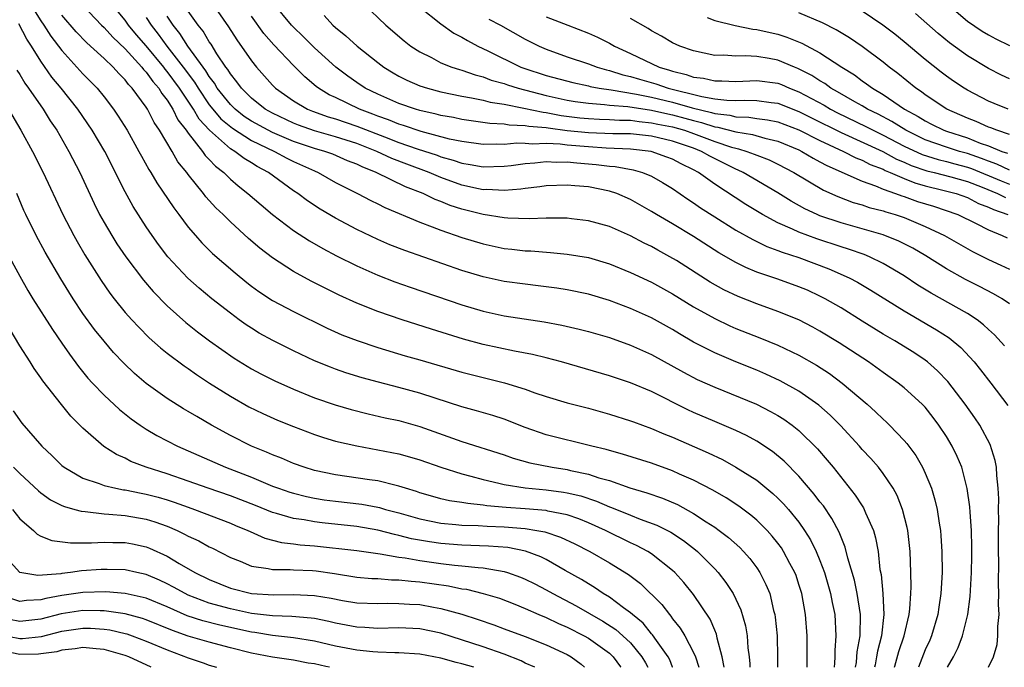
# Model space of a CAD drawing. Units: inches. Extents: x 2520000 to 2523000, y 1545000 to 1548000.
# Drawn here: x 2520121 to 2520215, y 1545000 to 1545062 of the extents above; entities that cross this region are included whole.
import ezdxf

# ---------------------------------------------------------------- set-up
doc = ezdxf.new("R2010")
doc.units = ezdxf.units.IN
doc.header["$MEASUREMENT"] = 0
doc.layers.add('LD25201545_2ft', color=253, linetype='Continuous')

msp = doc.modelspace()

# ---------------------------------------------------------------- linework, layer by layer
at = {"layer": 'LD25201545_2ft'}
for points, elevation in [([(2520121.992, 1545063), (2520123, 1545061.399), (2520123.281, 1545061), (2520123.95, 1545059.95), (2520125, 1545058.577), (2520127, 1545056.375), (2520128.34, 1545055), (2520129, 1545054.174), (2520129.902, 1545053), (2520130.349, 1545052.349), (2520131.186, 1545051), (2520132.319, 1545049), (2520132.548, 1545048.548), (2520133.265, 1545047.265), (2520133.441, 1545047), (2520134.008, 1545046.008), (2520135.625, 1545043.625), (2520136.107, 1545043), (2520137, 1545041.797), (2520137.68, 1545041), (2520138.305, 1545040.305), (2520139.314, 1545039.314), (2520141.455, 1545037.455), (2520142.556, 1545036.556), (2520143, 1545036.213), (2520143.703, 1545035.703), (2520145, 1545034.851), (2520147, 1545033.778), (2520150.202, 1545032.202), (2520151.587, 1545031.587), (2520153.032, 1545031.032), (2520155, 1545030.38), (2520157.597, 1545029.597), (2520159, 1545029.199), (2520163, 1545028.017), (2520167.026, 1545027.026), (2520169, 1545026.406), (2520169.927, 1545026.073), (2520171, 1545025.72), (2520173, 1545025.125), (2520175, 1545024.606), (2520177, 1545024.046), (2520179, 1545023.423), (2520179.301, 1545023.301), (2520181, 1545022.69), (2520182.173, 1545022.173), (2520183, 1545021.85), (2520186.367, 1545020.367), (2520187.728, 1545019.728), (2520189.023, 1545019.023), (2520191, 1545017.766), (2520192.522, 1545016.522), (2520193, 1545016.077), (2520193.537, 1545015.537), (2520193.999, 1545015), (2520195, 1545013.769), (2520195.542, 1545013), (2520196.103, 1545012.103), (2520196.647, 1545011), (2520197, 1545010.144), (2520197.42, 1545009), (2520198.004, 1545007), (2520198.158, 1545006.157), (2520198.405, 1545005), (2520198.518, 1545003), (2520198.41, 1545001.59), (2520198.41, 1545001), (2520198.382, 1545000.382), (2520198.337, 1545000)], 7144), ([(2520127, 1545062.868), (2520128.757, 1545061), (2520129, 1545060.771), (2520129.843, 1545059.843), (2520131, 1545058.751), (2520132.589, 1545057), (2520132.762, 1545056.762), (2520133, 1545056.53), (2520133.635, 1545055.635), (2520134.208, 1545055), (2520134.495, 1545054.494), (2520135, 1545053.863), (2520135.543, 1545053), (2520136.012, 1545052.012), (2520136.807, 1545051), (2520137, 1545050.716), (2520138.359, 1545049), (2520138.617, 1545048.617), (2520139, 1545048.24), (2520139.591, 1545047.591), (2520140.372, 1545047), (2520141, 1545046.37), (2520141.734, 1545045.734), (2520142.666, 1545045), (2520143.911, 1545043.911), (2520145.006, 1545043.006), (2520147, 1545041.495), (2520148.512, 1545040.512), (2520149.78, 1545039.78), (2520151.092, 1545039.092), (2520153, 1545038.123), (2520155, 1545037.232), (2520156.612, 1545036.612), (2520158.092, 1545036.092), (2520163, 1545034.415), (2520165, 1545033.819), (2520167, 1545033.392), (2520170.798, 1545032.799), (2520172.494, 1545032.494), (2520174.12, 1545032.12), (2520175, 1545031.888), (2520177, 1545031.31), (2520179, 1545030.61), (2520181, 1545029.696), (2520184.023, 1545028.023), (2520185.348, 1545027.348), (2520187, 1545026.602), (2520190.98, 1545024.981), (2520192.31, 1545024.31), (2520193, 1545023.912), (2520193.564, 1545023.564), (2520194.344, 1545023), (2520195, 1545022.476), (2520196.758, 1545020.759), (2520197.685, 1545019.685), (2520198.244, 1545019), (2520200.351, 1545016.351), (2520201, 1545015.326), (2520201.136, 1545015.136), (2520201.209, 1545015), (2520201.336, 1545014.664), (2520202.077, 1545013), (2520202.287, 1545012.287), (2520202.512, 1545011), (2520202.695, 1545009.305), (2520202.803, 1545008.802), (2520202.97, 1545007), (2520203.066, 1545005), (2520202.839, 1545003), (2520202.455, 1545001.545), (2520202.375, 1545001), (2520202.235, 1545000.235), (2520202.181, 1545000)], 7148), ([(2520204.075, 1545000), (2520204.107, 1545000.107), (2520204.495, 1545001.505), (2520205.008, 1545003), (2520205.481, 1545005), (2520205.544, 1545005.544), (2520205.623, 1545007), (2520205.648, 1545007.648), (2520205.636, 1545009), (2520205.569, 1545011), (2520205.333, 1545013), (2520205.282, 1545013.282), (2520204.845, 1545015), (2520204.329, 1545016.329), (2520203.958, 1545017), (2520203, 1545018.416), (2520202.542, 1545019), (2520201.823, 1545019.823), (2520201, 1545020.694), (2520200.737, 1545021), (2520198.951, 1545022.951), (2520197.958, 1545023.958), (2520196.89, 1545024.89), (2520195, 1545026.217), (2520193.219, 1545027.219), (2520191.854, 1545027.854), (2520191, 1545028.215), (2520189, 1545029.005), (2520187, 1545029.853), (2520185, 1545030.879), (2520183.659, 1545031.659), (2520183, 1545032.068), (2520181, 1545033.191), (2520179, 1545034.088), (2520177, 1545034.843), (2520175, 1545035.453), (2520173, 1545035.865), (2520172.012, 1545036.012), (2520170.239, 1545036.239), (2520169, 1545036.375), (2520167, 1545036.651), (2520165, 1545037.084), (2520163, 1545037.696), (2520157.576, 1545039.576), (2520156.136, 1545040.136), (2520155, 1545040.619), (2520153, 1545041.584), (2520151, 1545042.646), (2520149.524, 1545043.524), (2520148.314, 1545044.315), (2520147.407, 1545045), (2520147, 1545045.266), (2520144.635, 1545047), (2520143.555, 1545047.555), (2520143, 1545047.911), (2520142.312, 1545048.312), (2520141.429, 1545049), (2520141, 1545049.251), (2520139.015, 1545051.015), (2520138.052, 1545052.052), (2520137.497, 1545053), (2520136.165, 1545055), (2520135, 1545056.589), (2520134.805, 1545056.805), (2520134.667, 1545057), (2520133, 1545059.011), (2520132.082, 1545060.082), (2520131.334, 1545061), (2520131, 1545061.474), (2520129.726, 1545063)], 7150), ([(2520139.317, 1545063), (2520140.824, 1545060.823), (2520141.602, 1545059.602), (2520143, 1545057.593), (2520143.487, 1545057), (2520145, 1545055.299), (2520145.296, 1545055), (2520147, 1545053.788), (2520148.322, 1545053), (2520148.809, 1545052.809), (2520150.293, 1545052.293), (2520151, 1545052.092), (2520153, 1545051.41), (2520155.626, 1545050.374), (2520157, 1545049.851), (2520158.757, 1545049.243), (2520160.629, 1545048.629), (2520161, 1545048.487), (2520162.168, 1545048.168), (2520163, 1545047.874), (2520163.769, 1545047.769), (2520165, 1545047.542), (2520167, 1545047.594), (2520167.672, 1545047.672), (2520169, 1545047.858), (2520169.919, 1545047.919), (2520171, 1545048.049), (2520171.987, 1545047.987), (2520173, 1545048.006), (2520173.9, 1545047.901), (2520175.758, 1545047.758), (2520177, 1545047.599), (2520177.561, 1545047.562), (2520179.253, 1545047.253), (2520180.143, 1545047), (2520181, 1545046.643), (2520182.055, 1545046.055), (2520183, 1545045.468), (2520184.463, 1545044.463), (2520185, 1545044.12), (2520185.654, 1545043.654), (2520187, 1545042.78), (2520189, 1545041.533), (2520190.618, 1545040.618), (2520191.963, 1545039.963), (2520193, 1545039.596), (2520193.418, 1545039.418), (2520195, 1545038.918), (2520197.846, 1545037.846), (2520199.757, 1545037), (2520200.567, 1545036.567), (2520201.815, 1545035.815), (2520205, 1545033.853), (2520208.063, 1545032.063), (2520209.278, 1545031.278), (2520210.364, 1545030.364), (2520211.64, 1545029), (2520212.253, 1545028.253), (2520213.234, 1545027), (2520214.85, 1545024.85)], 7158), ([(2520215, 1545034.515), (2520214.312, 1545035), (2520213.484, 1545035.484), (2520212.161, 1545036.161), (2520210.824, 1545036.823), (2520209, 1545037.833), (2520207.064, 1545039.064), (2520205.804, 1545039.804), (2520205, 1545040.225), (2520204.487, 1545040.487), (2520203, 1545041.082), (2520199, 1545042.215), (2520197, 1545042.89), (2520196.732, 1545043), (2520195.551, 1545043.551), (2520194.264, 1545044.264), (2520193, 1545045.048), (2520189.717, 1545047), (2520189.23, 1545047.23), (2520189, 1545047.314), (2520186.539, 1545048.539), (2520185.762, 1545049), (2520185, 1545049.29), (2520183, 1545049.963), (2520181, 1545050.435), (2520179, 1545050.655), (2520177.318, 1545050.682), (2520175, 1545050.761), (2520173, 1545050.962), (2520171.194, 1545051.194), (2520171, 1545051.231), (2520169.359, 1545051.359), (2520169, 1545051.435), (2520167.481, 1545051.481), (2520167, 1545051.572), (2520165.644, 1545051.643), (2520163, 1545052.033), (2520162.206, 1545052.206), (2520161, 1545052.417), (2520160.545, 1545052.546), (2520159, 1545052.878), (2520158.583, 1545053), (2520157, 1545053.551), (2520155, 1545054.43), (2520153.809, 1545055), (2520153, 1545055.535), (2520152.142, 1545056.142), (2520151.005, 1545057), (2520149, 1545058.834), (2520147.916, 1545059.916), (2520147, 1545060.791), (2520146.802, 1545061), (2520145.127, 1545063)], 7162), ([(2520153.637, 1545063), (2520155.765, 1545061), (2520157.503, 1545059.503), (2520158.153, 1545059), (2520159, 1545058.441), (2520160.095, 1545057.905), (2520161, 1545057.425), (2520162.047, 1545057), (2520162.765, 1545056.765), (2520163, 1545056.708), (2520164.26, 1545056.26), (2520165, 1545056.084), (2520165.779, 1545055.779), (2520167, 1545055.441), (2520167.321, 1545055.321), (2520168.348, 1545055), (2520171, 1545054.319), (2520173, 1545053.878), (2520173.743, 1545053.743), (2520175, 1545053.567), (2520176.54, 1545053.46), (2520177, 1545053.389), (2520178.751, 1545053.249), (2520181, 1545052.903), (2520182.551, 1545052.551), (2520183, 1545052.465), (2520184.16, 1545052.16), (2520185, 1545051.921), (2520185.749, 1545051.75), (2520187, 1545051.34), (2520187.305, 1545051.305), (2520189, 1545050.843), (2520190.598, 1545050.598), (2520191.747, 1545050.253), (2520193, 1545049.967), (2520195, 1545049.139), (2520195.286, 1545049), (2520196.349, 1545048.349), (2520197, 1545048.02), (2520197.647, 1545047.647), (2520201, 1545046.172), (2520202.27, 1545045.73), (2520203, 1545045.413), (2520204.166, 1545045), (2520204.767, 1545044.767), (2520205, 1545044.702), (2520206.251, 1545044.251), (2520207.783, 1545043.783), (2520210.102, 1545043), (2520211.837, 1545042.163), (2520213, 1545041.548), (2520214.316, 1545041), (2520214.775, 1545040.775)], 7166), ([(2520209.051, 1545063.051), (2520211, 1545061.355), (2520212.405, 1545060.405), (2520213, 1545060.054), (2520213.693, 1545059.692), (2520215, 1545059.063)], 7184), ([(2520200.374, 1545000), (2520200.453, 1545000.453), (2520200.51, 1545001), (2520200.537, 1545001.464), (2520200.812, 1545003), (2520200.849, 1545005), (2520200.534, 1545007), (2520200.267, 1545008.268), (2520199.648, 1545010.352), (2520199.403, 1545011.403), (2520199, 1545012.353), (2520198.829, 1545012.829), (2520198.14, 1545014.14), (2520197.325, 1545015.324), (2520197, 1545015.725), (2520196.459, 1545016.459), (2520195, 1545018.145), (2520193.583, 1545019.583), (2520192.496, 1545020.495), (2520191, 1545021.491), (2520190.027, 1545022.027), (2520189, 1545022.502), (2520187, 1545023.342), (2520185, 1545024.212), (2520184.46, 1545024.46), (2520181, 1545026.188), (2520179, 1545027.024), (2520177, 1545027.674), (2520172.451, 1545029), (2520171, 1545029.389), (2520169.705, 1545029.705), (2520167.98, 1545030.02), (2520165, 1545030.655), (2520163.152, 1545031.152), (2520160.1, 1545032.1), (2520157.309, 1545033), (2520155, 1545033.786), (2520153, 1545034.576), (2520151.339, 1545035.339), (2520150.004, 1545036.004), (2520148.685, 1545036.685), (2520147, 1545037.607), (2520145, 1545038.892), (2520143.809, 1545039.809), (2520142.735, 1545040.735), (2520141, 1545042.315), (2520140.309, 1545043), (2520139.633, 1545043.633), (2520138.684, 1545044.684), (2520138.449, 1545045), (2520137, 1545046.797), (2520136.854, 1545047), (2520136.022, 1545048.022), (2520135.46, 1545049), (2520134.259, 1545051), (2520133.749, 1545051.749), (2520133.133, 1545053), (2520133, 1545053.205), (2520131.682, 1545055), (2520131.337, 1545055.337), (2520131, 1545055.8), (2520130.393, 1545056.393), (2520129.869, 1545057), (2520129, 1545057.831), (2520127.728, 1545059), (2520127.338, 1545059.338), (2520126.353, 1545060.353), (2520125, 1545061.932)], 7146), ([(2520209.126, 1545000), (2520209.671, 1545001), (2520210.116, 1545001.884), (2520210.529, 1545003), (2520211.039, 1545005), (2520211.268, 1545006.732), (2520211.283, 1545007.283), (2520211.379, 1545009), (2520211.41, 1545010.59), (2520211.416, 1545011.416), (2520211.377, 1545013), (2520211.251, 1545014.749), (2520211.233, 1545015.233), (2520210.991, 1545016.991), (2520210.463, 1545019), (2520210.031, 1545020.031), (2520209.557, 1545021), (2520209, 1545021.913), (2520208.29, 1545023), (2520207.74, 1545023.74), (2520207, 1545024.692), (2520206.712, 1545025), (2520205, 1545026.547), (2520204.432, 1545027), (2520203, 1545027.991), (2520201.592, 1545029), (2520198.827, 1545030.827), (2520197, 1545031.933), (2520196.308, 1545032.308), (2520194.987, 1545032.987), (2520193, 1545033.805), (2520191, 1545034.515), (2520189.218, 1545035.217), (2520187.865, 1545035.865), (2520186.584, 1545036.585), (2520183.375, 1545038.625), (2520182.749, 1545039), (2520181.61, 1545039.61), (2520181, 1545039.959), (2520180.294, 1545040.294), (2520179, 1545040.983), (2520177, 1545041.859), (2520175, 1545042.418), (2520173.414, 1545042.587), (2520173, 1545042.644), (2520171.356, 1545042.644), (2520171, 1545042.664), (2520169.394, 1545042.606), (2520167.343, 1545042.657), (2520167, 1545042.686), (2520165, 1545043.006), (2520163, 1545043.516), (2520161.876, 1545043.876), (2520161, 1545044.245), (2520160.442, 1545044.442), (2520159.312, 1545045), (2520157.634, 1545045.634), (2520154.857, 1545047), (2520153.518, 1545047.518), (2520153, 1545047.783), (2520152.118, 1545048.118), (2520150.723, 1545048.723), (2520149.984, 1545049), (2520149, 1545049.276), (2520147, 1545049.937), (2520145, 1545050.793), (2520144.592, 1545051), (2520143, 1545051.885), (2520142.324, 1545052.324), (2520141.455, 1545053), (2520141, 1545053.445), (2520139.763, 1545055), (2520139.485, 1545055.485), (2520139, 1545056.099), (2520138.664, 1545056.664), (2520138.407, 1545057), (2520136.969, 1545059), (2520136.209, 1545060.209), (2520135.564, 1545061), (2520135, 1545061.852)], 7154), ([(2520213.018, 1545000), (2520213.476, 1545001), (2520213.835, 1545002.165), (2520213.899, 1545003), (2520213.881, 1545003.881), (2520214.011, 1545005), (2520213.953, 1545005.953), (2520213.992, 1545007), (2520213.94, 1545007.94), (2520213.972, 1545010.028), (2520213.95, 1545011), (2520213.958, 1545013), (2520213.988, 1545013.988), (2520213.967, 1545015), (2520213.991, 1545015.99), (2520213.938, 1545017), (2520213.792, 1545018.208), (2520213.76, 1545019), (2520213.648, 1545019.648), (2520213.171, 1545021.171), (2520212.169, 1545023), (2520211.699, 1545023.699), (2520210.778, 1545025), (2520209.151, 1545027.151), (2520208.172, 1545028.172), (2520207.225, 1545029), (2520207, 1545029.173), (2520205.899, 1545029.9), (2520204.106, 1545031), (2520203, 1545031.641), (2520201, 1545032.872), (2520199, 1545034.128), (2520197.482, 1545035), (2520197, 1545035.254), (2520195.805, 1545035.805), (2520195, 1545036.148), (2520193, 1545036.855), (2520191, 1545037.53), (2520189.958, 1545037.958), (2520189, 1545038.438), (2520187.377, 1545039.377), (2520185, 1545040.912), (2520183, 1545042.118), (2520181.474, 1545043), (2520181, 1545043.297), (2520179, 1545044.436), (2520177.703, 1545045), (2520177, 1545045.235), (2520175, 1545045.632), (2520173.721, 1545045.721), (2520173, 1545045.806), (2520171, 1545045.731), (2520170.377, 1545045.623), (2520169, 1545045.472), (2520168.6, 1545045.401), (2520167, 1545045.28), (2520165.371, 1545045.371), (2520165, 1545045.36), (2520164.554, 1545045.446), (2520163, 1545045.793), (2520161, 1545046.519), (2520159.883, 1545047), (2520157.773, 1545047.773), (2520156.326, 1545048.326), (2520154.902, 1545049), (2520153, 1545049.74), (2520151, 1545050.393), (2520149, 1545050.948), (2520147.481, 1545051.481), (2520147, 1545051.67), (2520145, 1545052.618), (2520144.32, 1545053), (2520143, 1545054.065), (2520142.538, 1545054.538), (2520142.044, 1545055), (2520141.618, 1545055.618), (2520141, 1545056.352), (2520140.764, 1545056.764), (2520140.577, 1545057), (2520139.723, 1545058.277), (2520139.173, 1545059.173), (2520139, 1545059.41), (2520138.417, 1545060.417), (2520137.937, 1545061), (2520137, 1545062.311)], 7156), ([(2520214.532, 1545030.532), (2520213.578, 1545031.578), (2520213, 1545032.087), (2520212.539, 1545032.54), (2520211.921, 1545033), (2520211, 1545033.591), (2520207.544, 1545035.544), (2520206.305, 1545036.305), (2520205, 1545037.17), (2520203, 1545038.359), (2520201.693, 1545039), (2520201.204, 1545039.204), (2520199.723, 1545039.723), (2520199, 1545039.933), (2520196.687, 1545040.687), (2520195, 1545041.318), (2520194.385, 1545041.615), (2520193, 1545042.219), (2520191.55, 1545043), (2520189.962, 1545043.962), (2520187, 1545045.897), (2520185.468, 1545047), (2520185, 1545047.25), (2520183.813, 1545047.813), (2520183, 1545048.245), (2520182.459, 1545048.459), (2520180.975, 1545048.974), (2520179, 1545049.214), (2520176.683, 1545049.317), (2520175, 1545049.421), (2520173, 1545049.604), (2520172.309, 1545049.691), (2520171, 1545049.754), (2520169.692, 1545049.692), (2520169, 1545049.755), (2520168.221, 1545049.779), (2520167, 1545049.651), (2520166.313, 1545049.687), (2520165, 1545049.653), (2520163, 1545049.926), (2520161.827, 1545050.173), (2520159.107, 1545050.893), (2520157.459, 1545051.459), (2520157, 1545051.586), (2520156.004, 1545052.004), (2520155, 1545052.347), (2520154.538, 1545052.538), (2520153.269, 1545053), (2520151, 1545054.104), (2520150.384, 1545054.384), (2520149.371, 1545055), (2520149.16, 1545055.16), (2520148.076, 1545056.076), (2520147, 1545057.158), (2520145.128, 1545059.129), (2520144.187, 1545060.187), (2520143, 1545061.846)], 7160), ([(2520149.904, 1545061.904), (2520150.742, 1545061), (2520151, 1545060.765), (2520151.983, 1545059.983), (2520153.032, 1545059), (2520155, 1545057.432), (2520155.569, 1545057), (2520156.459, 1545056.459), (2520157, 1545056.153), (2520157.766, 1545055.766), (2520159, 1545055.235), (2520159.715, 1545055), (2520161, 1545054.662), (2520163, 1545054.241), (2520163.91, 1545054.09), (2520165, 1545053.855), (2520165.672, 1545053.672), (2520167, 1545053.474), (2520168.888, 1545053.112), (2520170.714, 1545052.714), (2520171, 1545052.692), (2520172.42, 1545052.421), (2520174.201, 1545052.2), (2520175, 1545052.119), (2520176.057, 1545052.057), (2520177, 1545052.032), (2520177.963, 1545051.963), (2520179, 1545051.949), (2520179.826, 1545051.826), (2520181, 1545051.722), (2520181.589, 1545051.589), (2520183, 1545051.319), (2520184.14, 1545051), (2520185, 1545050.703), (2520187, 1545049.954), (2520188.589, 1545049.411), (2520189, 1545049.293), (2520189.254, 1545049.254), (2520190.067, 1545049), (2520190.749, 1545048.749), (2520191, 1545048.631), (2520192.188, 1545048.188), (2520193, 1545047.794), (2520194.524, 1545047), (2520197.322, 1545045.322), (2520198.702, 1545044.702), (2520200.157, 1545044.157), (2520201, 1545043.916), (2520201.674, 1545043.674), (2520203, 1545043.341), (2520203.246, 1545043.246), (2520204.126, 1545043), (2520205, 1545042.706), (2520207, 1545041.871), (2520208.829, 1545041), (2520211.482, 1545039.482), (2520213, 1545038.73), (2520214.189, 1545038.19), (2520215, 1545037.801)], 7164), ([(2520159, 1545062.7), (2520161, 1545061.1), (2520162.24, 1545060.24), (2520163, 1545059.847), (2520163.517, 1545059.517), (2520164.491, 1545059), (2520165.458, 1545058.542), (2520168.59, 1545057), (2520168.888, 1545056.888), (2520171, 1545056.216), (2520173.54, 1545055.54), (2520175, 1545055.219), (2520175.17, 1545055.17), (2520176.037, 1545055), (2520177.16, 1545054.84), (2520179.561, 1545054.439), (2520181, 1545054.139), (2520183, 1545053.66), (2520184.871, 1545053.129), (2520186.699, 1545052.699), (2520187, 1545052.6), (2520188.435, 1545052.435), (2520189, 1545052.285), (2520190.257, 1545052.257), (2520191, 1545052.138), (2520192.01, 1545052.01), (2520193, 1545051.807), (2520195, 1545051.057), (2520197, 1545050.029), (2520199.237, 1545049), (2520200.401, 1545048.401), (2520201, 1545048.177), (2520201.767, 1545047.768), (2520203, 1545047.302), (2520203.193, 1545047.193), (2520203.671, 1545047), (2520205, 1545046.41), (2520205.999, 1545045.999), (2520207, 1545045.719), (2520208.674, 1545045.326), (2520209.931, 1545045), (2520211, 1545044.631), (2520212.064, 1545044.064), (2520213, 1545043.715), (2520213.471, 1545043.47), (2520214.846, 1545043)], 7168), ([(2520215, 1545050.612), (2520213.79, 1545051), (2520213.226, 1545051.226), (2520213, 1545051.3), (2520211.835, 1545051.835), (2520211, 1545052.146), (2520209.033, 1545053), (2520207, 1545054.371), (2520206.65, 1545054.65), (2520206.106, 1545055), (2520204.398, 1545056.398), (2520203.573, 1545057), (2520203, 1545057.459), (2520201, 1545058.951), (2520199.788, 1545059.788), (2520198.547, 1545060.547), (2520197.224, 1545061.224), (2520195, 1545062.157)], 7178), ([(2520214.88, 1545053), (2520213.542, 1545053.542), (2520213, 1545053.781), (2520211, 1545054.815), (2520210.693, 1545055), (2520209.674, 1545055.673), (2520209, 1545056.155), (2520208.518, 1545056.518), (2520207, 1545057.733), (2520205, 1545059.415), (2520204.118, 1545060.118), (2520202.969, 1545061), (2520201, 1545062.314)], 7180), ([(2520215, 1545055.894), (2520214.247, 1545056.247), (2520213, 1545056.871), (2520211, 1545058.074), (2520209.303, 1545059.303), (2520208.208, 1545060.208), (2520206.081, 1545062.081)], 7182), ([(2520195.773, 1545000), (2520195.797, 1545001), (2520195.775, 1545003), (2520195.623, 1545005), (2520195.27, 1545007), (2520195, 1545007.878), (2520194.722, 1545008.722), (2520194.614, 1545009), (2520194.148, 1545009.852), (2520193.547, 1545011), (2520193.333, 1545011.333), (2520193, 1545011.785), (2520192.463, 1545012.463), (2520191.97, 1545013), (2520191, 1545013.962), (2520190.443, 1545014.443), (2520189.29, 1545015.29), (2520188.083, 1545016.084), (2520186.818, 1545016.818), (2520185, 1545017.763), (2520183.647, 1545018.353), (2520183, 1545018.652), (2520181, 1545019.386), (2520178.254, 1545020.254), (2520177, 1545020.576), (2520176.678, 1545020.677), (2520175.316, 1545021), (2520171, 1545022.095), (2520169, 1545022.787), (2520167, 1545023.56), (2520165.913, 1545023.913), (2520164.37, 1545024.37), (2520163, 1545024.729), (2520160.448, 1545025.552), (2520159, 1545026.036), (2520157, 1545026.585), (2520155.077, 1545027.077), (2520153.508, 1545027.508), (2520151.979, 1545027.979), (2520151, 1545028.314), (2520150.499, 1545028.498), (2520149, 1545029.111), (2520147, 1545030.045), (2520145.023, 1545031.023), (2520143.743, 1545031.743), (2520143, 1545032.197), (2520142.517, 1545032.517), (2520141.849, 1545033), (2520141, 1545033.625), (2520139.253, 1545035), (2520138.024, 1545036.024), (2520136.961, 1545036.961), (2520135.061, 1545039), (2520134.17, 1545040.17), (2520133.574, 1545041), (2520133, 1545041.848), (2520131.763, 1545043.763), (2520131, 1545045.146), (2520129.066, 1545049), (2520127.879, 1545051), (2520126.512, 1545053), (2520124.931, 1545055), (2520124.059, 1545056.059), (2520123, 1545057.57), (2520122.098, 1545059), (2520121.656, 1545059.656), (2520120.901, 1545061.099)], 7142), ([(2520133, 1545061.731), (2520133.471, 1545061), (2520134.146, 1545060.146), (2520134.965, 1545059), (2520136.521, 1545057), (2520137.582, 1545055.582), (2520137.929, 1545055), (2520139, 1545053.431), (2520139.343, 1545053), (2520140.103, 1545052.103), (2520141.192, 1545051.192), (2520143, 1545050.035), (2520145.206, 1545049), (2520146.355, 1545048.355), (2520147, 1545048.037), (2520149, 1545047.137), (2520149.345, 1545047), (2520151, 1545046.049), (2520153.069, 1545045), (2520154.328, 1545044.328), (2520155, 1545044.008), (2520155.658, 1545043.658), (2520159, 1545042.262), (2520160.153, 1545041.847), (2520161, 1545041.506), (2520163, 1545040.836), (2520165, 1545040.217), (2520167, 1545039.787), (2520167.722, 1545039.722), (2520169, 1545039.569), (2520169.55, 1545039.55), (2520171.411, 1545039.41), (2520173, 1545039.252), (2520175, 1545038.906), (2520177, 1545038.31), (2520179, 1545037.496), (2520181, 1545036.564), (2520183, 1545035.474), (2520185, 1545034.245), (2520187, 1545033.113), (2520188.434, 1545032.433), (2520189, 1545032.188), (2520191.297, 1545031.297), (2520193, 1545030.608), (2520195, 1545029.647), (2520196.684, 1545028.684), (2520197.895, 1545027.895), (2520199.114, 1545027), (2520201.483, 1545025), (2520202.279, 1545024.279), (2520203, 1545023.564), (2520203.3, 1545023.3), (2520203.608, 1545023), (2520205, 1545021.549), (2520205.256, 1545021.256), (2520206.111, 1545020.111), (2520206.744, 1545019), (2520207, 1545018.452), (2520207.595, 1545017), (2520207.92, 1545015.92), (2520208.122, 1545015), (2520208.309, 1545013.691), (2520208.435, 1545013), (2520208.487, 1545012.487), (2520208.587, 1545011), (2520208.596, 1545009), (2520208.481, 1545007), (2520208.281, 1545005.719), (2520208.194, 1545005), (2520207.602, 1545003), (2520207.425, 1545002.575), (2520207, 1545001.654), (2520206.342, 1545000)], 7152), ([(2520165.555, 1545061.554), (2520166.651, 1545061), (2520169, 1545059.661), (2520170.314, 1545059), (2520171, 1545058.703), (2520173, 1545057.99), (2520175, 1545057.326), (2520175.837, 1545057), (2520176.738, 1545056.738), (2520177, 1545056.687), (2520178.276, 1545056.276), (2520179, 1545056.115), (2520179.846, 1545055.846), (2520181.401, 1545055.401), (2520182.568, 1545055), (2520185.793, 1545054.207), (2520187, 1545054.006), (2520188.149, 1545053.851), (2520189, 1545053.831), (2520189.868, 1545053.868), (2520191, 1545053.836), (2520192.351, 1545053.649), (2520193, 1545053.574), (2520195, 1545052.798), (2520196.19, 1545052.19), (2520199, 1545050.801), (2520202.971, 1545049), (2520204.271, 1545048.271), (2520205, 1545047.977), (2520205.667, 1545047.667), (2520207.16, 1545047.159), (2520207.832, 1545047), (2520209.414, 1545046.586), (2520211, 1545046.144), (2520212.397, 1545045.603), (2520213.873, 1545045), (2520214.615, 1545044.614)], 7170), ([(2520171, 1545061.781), (2520173.063, 1545061), (2520175, 1545060.239), (2520175.859, 1545059.859), (2520177, 1545059.292), (2520177.498, 1545059), (2520179, 1545058.302), (2520181.718, 1545057), (2520182.711, 1545056.711), (2520183, 1545056.611), (2520184.303, 1545056.303), (2520185, 1545056.06), (2520185.938, 1545055.938), (2520187, 1545055.685), (2520187.691, 1545055.692), (2520189, 1545055.65), (2520189.671, 1545055.671), (2520191, 1545055.744), (2520193, 1545055.469), (2520193.343, 1545055.343), (2520194.109, 1545055), (2520195, 1545054.664), (2520197.382, 1545053.382), (2520197.996, 1545053), (2520198.661, 1545052.661), (2520201.368, 1545051.368), (2520202.055, 1545051), (2520203, 1545050.552), (2520205, 1545049.506), (2520206.7, 1545048.7), (2520208.218, 1545048.218), (2520209, 1545048.033), (2520209.808, 1545047.809), (2520211, 1545047.507), (2520211.379, 1545047.379), (2520214.197, 1545046.197), (2520215, 1545045.879)], 7172), ([(2520215, 1545047.231), (2520213.8, 1545047.8), (2520213, 1545048.063), (2520212.338, 1545048.338), (2520211, 1545048.792), (2520210.236, 1545049), (2520209, 1545049.397), (2520207, 1545050.104), (2520205.142, 1545051), (2520203.838, 1545051.838), (2520202.521, 1545052.521), (2520201.504, 1545053), (2520201, 1545053.311), (2520200.296, 1545053.704), (2520198.668, 1545054.668), (2520198.044, 1545055), (2520197.445, 1545055.445), (2520197, 1545055.697), (2520196.22, 1545056.219), (2520194.885, 1545056.885), (2520194.575, 1545057), (2520193, 1545057.658), (2520192.185, 1545057.815), (2520191, 1545058.014), (2520189.918, 1545058.082), (2520189, 1545058.047), (2520187.866, 1545058.134), (2520187, 1545058.122), (2520185, 1545058.542), (2520183.699, 1545059), (2520183, 1545059.316), (2520181.94, 1545059.94), (2520181, 1545060.459), (2520180.674, 1545060.674), (2520179, 1545061.626)], 7174), ([(2520186.272, 1545061.727), (2520187, 1545061.424), (2520188.94, 1545060.94), (2520190.611, 1545060.611), (2520191, 1545060.585), (2520192.277, 1545060.277), (2520193, 1545060.127), (2520193.852, 1545059.852), (2520195.278, 1545059.278), (2520197, 1545058.364), (2520199.073, 1545057), (2520200.268, 1545056.268), (2520201, 1545055.715), (2520201.431, 1545055.43), (2520201.984, 1545055), (2520203, 1545054.407), (2520205.034, 1545053), (2520206.325, 1545052.325), (2520207, 1545051.887), (2520207.598, 1545051.598), (2520208.762, 1545051), (2520209, 1545050.913), (2520211, 1545050.278), (2520212.209, 1545049.791), (2520213, 1545049.525), (2520214.278, 1545049), (2520214.821, 1545048.821)], 7176), ([(2520120.712, 1545056.712), (2520121, 1545056.295), (2520121.484, 1545055.484), (2520121.844, 1545055), (2520123.214, 1545053), (2520123.893, 1545051.893), (2520124.509, 1545051), (2520125.668, 1545049), (2520126.693, 1545047), (2520128.054, 1545044.054), (2520128.581, 1545043), (2520129, 1545042.238), (2520129.729, 1545041), (2520130.224, 1545040.224), (2520131.058, 1545039), (2520132.766, 1545036.766), (2520133.682, 1545035.681), (2520135, 1545034.339), (2520136.763, 1545032.763), (2520137.874, 1545031.873), (2520139.02, 1545031.02), (2520141.36, 1545029.36), (2520142.591, 1545028.591), (2520143, 1545028.353), (2520143.883, 1545027.883), (2520145.219, 1545027.219), (2520147, 1545026.42), (2520149, 1545025.607), (2520150.942, 1545024.942), (2520152.487, 1545024.487), (2520154.076, 1545024.076), (2520155.702, 1545023.702), (2520157, 1545023.431), (2520159, 1545022.886), (2520163, 1545021.454), (2520167, 1545020.171), (2520167.872, 1545019.872), (2520169.432, 1545019.432), (2520171.575, 1545019), (2520173, 1545018.783), (2520173.293, 1545018.707), (2520175, 1545018.345), (2520175.998, 1545018.002), (2520177, 1545017.729), (2520178.939, 1545017.061), (2520180.57, 1545016.57), (2520182.052, 1545016.051), (2520183.459, 1545015.459), (2520185, 1545014.604), (2520186.177, 1545013.823), (2520187, 1545013.3), (2520187.428, 1545013), (2520188.321, 1545012.321), (2520189.376, 1545011.376), (2520189.738, 1545011), (2520190.329, 1545010.329), (2520191, 1545009.44), (2520191.298, 1545009), (2520191.872, 1545007.872), (2520192.224, 1545007), (2520192.592, 1545005.408), (2520192.711, 1545005), (2520192.752, 1545004.753), (2520192.92, 1545003), (2520192.973, 1545000.973), (2520192.954, 1545000)], 7140), ([(2520119.927, 1545053), (2520121.09, 1545051), (2520122.206, 1545049), (2520123.226, 1545047), (2520125.082, 1545043), (2520126.123, 1545041), (2520126.438, 1545040.438), (2520127.181, 1545039.181), (2520128.726, 1545036.726), (2520129.545, 1545035.545), (2520129.962, 1545035), (2520131, 1545033.711), (2520131.632, 1545033), (2520132.294, 1545032.293), (2520133.301, 1545031.301), (2520134.35, 1545030.35), (2520135, 1545029.827), (2520136.617, 1545028.617), (2520137, 1545028.365), (2520137.799, 1545027.799), (2520139.016, 1545027), (2520141, 1545025.736), (2520142.754, 1545024.754), (2520144.1, 1545024.1), (2520145.484, 1545023.484), (2520147, 1545022.869), (2520149, 1545022.115), (2520149.84, 1545021.84), (2520151, 1545021.492), (2520153, 1545021.019), (2520155, 1545020.665), (2520157, 1545020.276), (2520158.005, 1545020.005), (2520159, 1545019.702), (2520161, 1545018.994), (2520163, 1545018.361), (2520163.839, 1545018.161), (2520165, 1545017.829), (2520166.511, 1545017.489), (2520167, 1545017.357), (2520169, 1545017.034), (2520171, 1545016.858), (2520172.646, 1545016.646), (2520173, 1545016.581), (2520174.276, 1545016.276), (2520175.784, 1545015.784), (2520177, 1545015.246), (2520177.187, 1545015.187), (2520179, 1545014.436), (2520179.933, 1545014.067), (2520181.498, 1545013.499), (2520182.835, 1545012.835), (2520184.04, 1545012.04), (2520185.171, 1545011.171), (2520185.373, 1545011), (2520187, 1545009.365), (2520187.339, 1545009), (2520188.067, 1545008.067), (2520188.741, 1545007), (2520189.474, 1545005.474), (2520189.935, 1545003.935), (2520190.084, 1545003), (2520190.152, 1545001.848), (2520190.266, 1545001), (2520190.326, 1545000.326), (2520190.33, 1545000)], 7138), ([(2520187.894, 1545000), (2520187.701, 1545001), (2520187.243, 1545002.757), (2520187.207, 1545003), (2520187.163, 1545003.163), (2520187, 1545003.516), (2520186.561, 1545004.561), (2520185, 1545006.922), (2520184.067, 1545008.067), (2520183.199, 1545009), (2520183, 1545009.184), (2520181, 1545010.772), (2520180.652, 1545011), (2520179.583, 1545011.583), (2520179, 1545011.832), (2520176.623, 1545013), (2520175, 1545013.734), (2520174.102, 1545014.102), (2520173, 1545014.478), (2520171.156, 1545014.844), (2520171, 1545014.887), (2520169, 1545015.056), (2520167.184, 1545015.183), (2520165.346, 1545015.346), (2520165, 1545015.409), (2520163.542, 1545015.542), (2520163, 1545015.651), (2520161.824, 1545015.824), (2520161, 1545016.014), (2520160.225, 1545016.225), (2520159, 1545016.579), (2520158.69, 1545016.691), (2520157.626, 1545017), (2520157, 1545017.213), (2520156.735, 1545017.264), (2520155, 1545017.696), (2520154.2, 1545017.801), (2520151, 1545018.274), (2520149, 1545018.706), (2520148.011, 1545019), (2520147, 1545019.363), (2520145.853, 1545019.852), (2520145, 1545020.175), (2520144.438, 1545020.438), (2520143.017, 1545021), (2520141, 1545022.019), (2520139.213, 1545023), (2520137.806, 1545023.806), (2520137, 1545024.311), (2520136.559, 1545024.559), (2520135, 1545025.536), (2520133, 1545026.958), (2520131.897, 1545027.897), (2520130.883, 1545028.883), (2520129.907, 1545029.907), (2520129, 1545030.966), (2520128.089, 1545032.089), (2520127, 1545033.607), (2520126.063, 1545035), (2520125.65, 1545035.65), (2520124.894, 1545036.894), (2520123.416, 1545039.416), (2520122.553, 1545041), (2520121.578, 1545043), (2520121.398, 1545043.398), (2520120.728, 1545045)], 7136), ([(2520119.66, 1545039.66), (2520121, 1545037.135), (2520121.774, 1545035.774), (2520122.248, 1545035), (2520124.093, 1545032.093), (2520125, 1545030.798), (2520125.727, 1545029.727), (2520126.578, 1545028.578), (2520127.476, 1545027.476), (2520127.906, 1545027), (2520129, 1545025.85), (2520130.476, 1545024.476), (2520131.592, 1545023.592), (2520132.439, 1545023), (2520133, 1545022.631), (2520134.019, 1545022.019), (2520135.978, 1545021), (2520137, 1545020.568), (2520140.526, 1545019), (2520143, 1545018.05), (2520145, 1545017.21), (2520145.557, 1545017), (2520146.638, 1545016.638), (2520147, 1545016.526), (2520148.227, 1545016.226), (2520149, 1545016.072), (2520149.92, 1545015.92), (2520151, 1545015.781), (2520153.491, 1545015.491), (2520155, 1545015.208), (2520155.172, 1545015.172), (2520155.726, 1545015), (2520157, 1545014.668), (2520159, 1545014.107), (2520161, 1545013.705), (2520162.421, 1545013.579), (2520163, 1545013.51), (2520164.532, 1545013.468), (2520165.401, 1545013.402), (2520167, 1545013.347), (2520169, 1545013.181), (2520170.11, 1545013), (2520170.859, 1545012.859), (2520172.36, 1545012.361), (2520173.715, 1545011.715), (2520175.154, 1545011), (2520177, 1545009.932), (2520178.816, 1545008.816), (2520179.945, 1545007.946), (2520181.972, 1545005.972), (2520182.695, 1545005), (2520182.848, 1545004.848), (2520183, 1545004.618), (2520183.732, 1545003.732), (2520184.155, 1545003), (2520185, 1545001.405), (2520185.173, 1545001), (2520185.49, 1545000)], 7134), ([(2520183.013, 1545000), (2520183, 1545000.028), (2520182.725, 1545000.725), (2520182.577, 1545001), (2520181.47, 1545002.531), (2520181.092, 1545003.092), (2520181, 1545003.182), (2520180.195, 1545004.195), (2520179.199, 1545005), (2520179, 1545005.189), (2520178.351, 1545005.649), (2520177, 1545006.662), (2520176.422, 1545007), (2520175.587, 1545007.587), (2520175, 1545007.919), (2520174.346, 1545008.345), (2520172.79, 1545009.21), (2520171, 1545010.234), (2520170.494, 1545010.494), (2520169.04, 1545011.04), (2520167.363, 1545011.364), (2520165.513, 1545011.513), (2520163, 1545011.61), (2520161, 1545011.771), (2520159.919, 1545011.919), (2520158.215, 1545012.215), (2520157, 1545012.532), (2520156.602, 1545012.602), (2520155, 1545013.04), (2520153, 1545013.385), (2520149.713, 1545013.713), (2520149, 1545013.804), (2520148.009, 1545013.991), (2520147, 1545014.134), (2520145.378, 1545014.622), (2520145, 1545014.713), (2520143.377, 1545015.378), (2520141, 1545016.298), (2520138.902, 1545017), (2520137, 1545017.68), (2520135, 1545018.373), (2520132.997, 1545019), (2520131.558, 1545019.558), (2520131, 1545019.856), (2520130.199, 1545020.199), (2520128.98, 1545020.98), (2520127, 1545022.703), (2520125.851, 1545023.851), (2520124.948, 1545024.948), (2520123.196, 1545027.196), (2520123, 1545027.491), (2520122.365, 1545028.365), (2520121.978, 1545029), (2520121, 1545030.529), (2520120.075, 1545032.075)], 7132), ([(2520120.368, 1545024.368), (2520121.193, 1545023.193), (2520123.104, 1545021), (2520124.086, 1545020.085), (2520125, 1545019.176), (2520125.214, 1545019), (2520127, 1545017.971), (2520128.538, 1545017.462), (2520129, 1545017.271), (2520130.137, 1545017), (2520130.858, 1545016.858), (2520131, 1545016.845), (2520132.53, 1545016.53), (2520133, 1545016.456), (2520134.147, 1545016.147), (2520135, 1545015.899), (2520135.679, 1545015.679), (2520137, 1545015.2), (2520137.595, 1545015), (2520141, 1545013.697), (2520141.482, 1545013.483), (2520142.659, 1545013), (2520142.883, 1545012.884), (2520144.272, 1545012.272), (2520145.862, 1545011.862), (2520147, 1545011.738), (2520147.643, 1545011.643), (2520149, 1545011.531), (2520153, 1545011.091), (2520155, 1545010.8), (2520155.219, 1545010.781), (2520157, 1545010.458), (2520157.612, 1545010.388), (2520159, 1545010.137), (2520161, 1545009.865), (2520162.288, 1545009.712), (2520163, 1545009.649), (2520164.532, 1545009.469), (2520165, 1545009.444), (2520167, 1545009.098), (2520167.319, 1545009), (2520168.565, 1545008.565), (2520169, 1545008.386), (2520169.922, 1545007.922), (2520171, 1545007.361), (2520171.612, 1545007), (2520173.837, 1545005.837), (2520176.382, 1545004.382), (2520177.6, 1545003.6), (2520178.278, 1545003), (2520179, 1545002.319), (2520180.091, 1545001), (2520180.43, 1545000.429), (2520180.649, 1545000)], 7130), ([(2520120.403, 1545019), (2520121, 1545018.396), (2520122.767, 1545016.767), (2520123, 1545016.577), (2520123.918, 1545015.918), (2520125, 1545015.379), (2520125.261, 1545015.261), (2520126.239, 1545015), (2520126.821, 1545014.822), (2520127.206, 1545014.794), (2520129, 1545014.566), (2520129.448, 1545014.552), (2520131, 1545014.411), (2520133, 1545014.073), (2520133.822, 1545013.822), (2520135, 1545013.397), (2520135.941, 1545013), (2520136.659, 1545012.659), (2520137, 1545012.463), (2520138.003, 1545012.004), (2520139, 1545011.446), (2520139.303, 1545011.303), (2520141, 1545010.421), (2520141.934, 1545010.066), (2520143, 1545009.617), (2520144.601, 1545009.399), (2520145, 1545009.3), (2520146.696, 1545009.304), (2520147, 1545009.27), (2520148.817, 1545009.182), (2520149.15, 1545009.15), (2520150.898, 1545008.899), (2520153, 1545008.577), (2520154.443, 1545008.443), (2520155, 1545008.419), (2520156.306, 1545008.305), (2520157, 1545008.304), (2520158.167, 1545008.167), (2520159, 1545008.111), (2520161.728, 1545007.728), (2520163, 1545007.467), (2520163.412, 1545007.412), (2520165.021, 1545007.021), (2520166.551, 1545006.551), (2520168.018, 1545005.982), (2520169, 1545005.585), (2520170.311, 1545005), (2520171, 1545004.718), (2520172.157, 1545004.157), (2520173, 1545003.821), (2520174.616, 1545003), (2520175, 1545002.777), (2520177, 1545001.332), (2520177.35, 1545001), (2520178.054, 1545000.054), (2520178.091, 1545000)], 7128), ([(2520120.319, 1545015), (2520121, 1545014.101), (2520122.293, 1545013), (2520122.654, 1545012.655), (2520123, 1545012.47), (2520124.045, 1545012.045), (2520125.812, 1545011.812), (2520127, 1545011.831), (2520127.809, 1545011.809), (2520129, 1545011.879), (2520129.852, 1545011.852), (2520131, 1545011.852), (2520131.721, 1545011.721), (2520133, 1545011.45), (2520133.326, 1545011.326), (2520135, 1545010.556), (2520136.126, 1545009.874), (2520137.632, 1545009), (2520139, 1545008.332), (2520141, 1545007.531), (2520143, 1545007.007), (2520145.12, 1545006.881), (2520147, 1545006.929), (2520149, 1545006.832), (2520150.565, 1545006.566), (2520151.65, 1545006.35), (2520153, 1545006.127), (2520155, 1545006.046), (2520155.923, 1545006.077), (2520157, 1545006.075), (2520158.002, 1545006.002), (2520159, 1545005.952), (2520160.288, 1545005.712), (2520161, 1545005.595), (2520163, 1545005.037), (2520164.543, 1545004.543), (2520166.028, 1545004.028), (2520167, 1545003.667), (2520169, 1545002.912), (2520171, 1545002.136), (2520173, 1545001.206), (2520173.354, 1545001), (2520174.308, 1545000.308), (2520174.649, 1545000)], 7126), ([(2520169.903, 1545000), (2520169, 1545000.39), (2520168.608, 1545000.608), (2520167, 1545001.26), (2520165, 1545001.955), (2520161, 1545003.229), (2520159, 1545003.64), (2520157, 1545003.742), (2520155, 1545003.696), (2520153.78, 1545003.781), (2520153, 1545003.808), (2520152.014, 1545004.014), (2520151, 1545004.197), (2520150.352, 1545004.352), (2520149, 1545004.623), (2520148.674, 1545004.674), (2520146.838, 1545004.838), (2520145, 1545004.897), (2520143, 1545005.12), (2520141, 1545005.543), (2520139, 1545006.104), (2520137, 1545006.86), (2520136.695, 1545007), (2520135.614, 1545007.615), (2520135, 1545007.932), (2520134.275, 1545008.275), (2520133, 1545008.817), (2520132.116, 1545009), (2520131, 1545009.256), (2520129.291, 1545009.29), (2520128.724, 1545009.276), (2520126.853, 1545009.147), (2520125.802, 1545009), (2520125, 1545008.917), (2520124.892, 1545008.892), (2520122.717, 1545008.717), (2520121, 1545009.019), (2520119.199, 1545011)], 7124), ([(2520164.115, 1545000), (2520163, 1545000.338), (2520162.46, 1545000.46), (2520161, 1545000.882), (2520159, 1545001.257), (2520157, 1545001.389), (2520156.618, 1545001.382), (2520155, 1545001.435), (2520154.534, 1545001.466), (2520153, 1545001.616), (2520151, 1545002.012), (2520149, 1545002.476), (2520147, 1545002.791), (2520145, 1545003.023), (2520143.311, 1545003.311), (2520143, 1545003.344), (2520139.994, 1545003.994), (2520138.401, 1545004.401), (2520136.895, 1545004.895), (2520135, 1545005.731), (2520133, 1545006.559), (2520131, 1545007.005), (2520129.163, 1545007.163), (2520127, 1545007.118), (2520125, 1545006.821), (2520123.464, 1545006.536), (2520123, 1545006.399), (2520121.65, 1545006.35), (2520121, 1545006.253), (2520119, 1545006.905)], 7122), ([(2520150.422, 1545000), (2520150.064, 1545000.064), (2520149, 1545000.319), (2520148.401, 1545000.401), (2520147, 1545000.668), (2520145, 1545000.972), (2520143, 1545001.351), (2520141, 1545001.853), (2520139, 1545002.382), (2520137, 1545002.965), (2520135.498, 1545003.497), (2520133, 1545004.524), (2520132.647, 1545004.647), (2520131, 1545005.079), (2520129, 1545005.37), (2520128.637, 1545005.363), (2520127, 1545005.407), (2520124.932, 1545005.068), (2520123, 1545004.567), (2520121, 1545004.339), (2520119, 1545004.745)], 7120), ([(2520119, 1545003.112), (2520121, 1545002.731), (2520121.266, 1545002.735), (2520123.065, 1545002.935), (2520125, 1545003.419), (2520127, 1545003.726), (2520127.707, 1545003.707), (2520129, 1545003.627), (2520129.548, 1545003.548), (2520131, 1545003.216), (2520131.171, 1545003.171), (2520131.665, 1545003), (2520133, 1545002.496), (2520135, 1545001.645), (2520137, 1545000.909), (2520138.432, 1545000.432), (2520139, 1545000.213), (2520139.676, 1545000)], 7118), ([(2520133.478, 1545000), (2520131.348, 1545001), (2520131, 1545001.136), (2520129, 1545001.705), (2520128.24, 1545001.76), (2520127, 1545001.88), (2520126.253, 1545001.747), (2520125, 1545001.616), (2520124.517, 1545001.483), (2520123, 1545001.264), (2520122.763, 1545001.238), (2520121, 1545001.212), (2520119, 1545001.615)], 7116)]:
    msp.add_lwpolyline(points, dxfattribs=dict(at, elevation=elevation))

doc.saveas('drawing.dxf')
